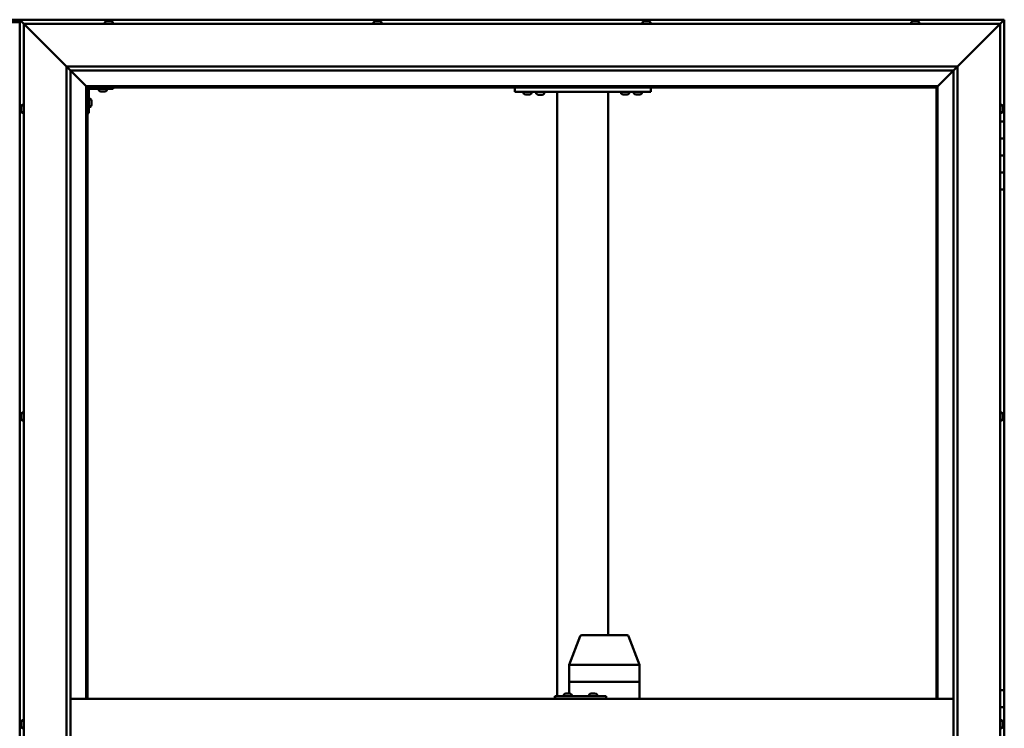
# Model space of a CAD drawing. Units: millimetres. Extents: x -6147 to 24304, y 3138 to 8837.
# Drawn here: x -4664 to -3504, y 4762 to 5596 of the extents above; entities that cross this region are included whole.
import ezdxf

# ---------------------------------------------------------------- set-up
doc = ezdxf.new("R2010")
doc.units = ezdxf.units.MM
doc.header["$LTSCALE"] = 25
doc.layers.add('Visible (ISO)', color=7, linetype='Continuous', lineweight=50)

msp = doc.modelspace()

# ---------------------------------------------------------------- linework, layer by layer
at = {"layer": 'Visible (ISO)'}
for p, q in [((-4647.6, 5596.5), (-4720.6, 5596.5)), ((-4664.1, 5593.5), (-4704.1, 5593.5)), ((-4664.1, 5596.5), (-4664.1, 5596.5)), ((-4664.1, 5596.5), (-4664.1, 5596.5)), ((-3504.1, 5596.5), (-4664.1, 5596.5)), ((-4662.5, 5594.9), (-4664.1, 5596.5)), ((-4664.1, 5596.5), (-4664.1, 5596.5)), ((-4664.1, 5596.5), (-4664.1, 5596.5)), ((-4664.1, 5596.5), (-4664.1, 3936.5)), ((-4664.1, 5596.5), (-4664.1, 5596.5)), ((-4664.1, 5596.5), (-4662.5, 5594.9)), ((-4662.5, 5594.9), (-4659.1, 5591.5)), ((-4659.1, 5591.5), (-4662.5, 5594.9)), ((-4656.6, 5589), (-4659.1, 5591.5)), ((-4659.1, 5591.5), (-3509.1, 5591.5)), ((-4659.1, 5591.5), (-4656.6, 5589)), ((-4659.1, 3941.5), (-4659.1, 5591.5)), ((-4563.8, 5593.4), (-4563.8, 5591.5)), ((-4561.3, 5594.7), (-4561, 5594.7)), ((-4560.9, 5594.7), (-4561, 5594.7)), ((-4560.9, 5594.7), (-4560.8, 5594.7)), ((-4560.8, 5594.7), (-4559.2, 5594.7)), ((-4558.8, 5594.7), (-4559, 5594.7)), ((-4558.8, 5594.7), (-4557.2, 5594.7)), ((-4557.2, 5594.7), (-4557.2, 5594.7)), ((-4557, 5594.7), (-4557.2, 5594.7)), ((-4557, 5594.7), (-4556.9, 5594.7)), ((-4554.3, 5593.4), (-4554.3, 5591.5)), ((-4247.2, 5593.4), (-4247.2, 5591.5)), ((-4244.6, 5594.7), (-4243.9, 5594.7)), ((-4243.9, 5594.7), (-4243.9, 5594.7)), ((-4243.9, 5594.7), (-4243.9, 5594.7)), ((-4243.9, 5594.7), (-4243.6, 5594.7)), ((-4243.9, 5594.7), (-4243.9, 5594.7)), ((-4243.6, 5594.7), (-4241.8, 5594.7)), ((-4241.8, 5594.7), (-4241.6, 5594.7)), ((-4241.4, 5594.7), (-4241.6, 5594.7)), ((-4241.4, 5594.7), (-4240.3, 5594.7)), ((-4240.2, 5594.7), (-4240.3, 5594.7)), ((-4240.2, 5594.7), (-4240.2, 5594.7)), ((-4237.7, 5593.4), (-4237.7, 5591.5)), ((-3930.5, 5593.4), (-3930.5, 5591.5)), ((-3928, 5594.7), (-3927.9, 5594.7)), ((-3927.7, 5594.7), (-3927.9, 5594.7)), ((-3927.7, 5594.7), (-3926.3, 5594.7)), ((-3926.3, 5594.7), (-3925.9, 5594.7)), ((-3925.9, 5594.7), (-3924.2, 5594.7)), ((-3924.2, 5594.7), (-3924.2, 5594.7)), ((-3924.2, 5594.7), (-3924, 5594.7)), ((-3924.2, 5594.7), (-3924.2, 5594.7)), ((-3923.9, 5594.7), (-3924, 5594.7)), ((-3923.9, 5594.7), (-3923.5, 5594.7)), ((-3921, 5593.4), (-3921, 5591.5)), ((-3613.8, 5593.4), (-3613.8, 5591.5)), ((-3611.2, 5594.7), (-3611.3, 5594.7)), ((-3611.3, 5594.7), (-3611.3, 5594.7)), ((-3611.2, 5594.7), (-3610.1, 5594.7)), ((-3609.9, 5594.7), (-3610.1, 5594.7)), ((-3609.9, 5594.7), (-3609.7, 5594.7)), ((-3609.7, 5594.7), (-3607.9, 5594.7)), ((-3607.9, 5594.7), (-3607.6, 5594.7)), ((-3607.5, 5594.7), (-3607.6, 5594.7)), ((-3607.6, 5594.7), (-3607.6, 5594.7)), ((-3607.6, 5594.7), (-3607.6, 5594.7)), ((-3607.5, 5594.7), (-3606.9, 5594.7)), ((-3604.3, 5593.4), (-3604.3, 5591.5)), ((-3509.1, 5591.5), (-3511.6, 5589)), ((-3511.6, 5589), (-3509.1, 5591.5)), ((-3509.1, 5591.5), (-3505.7, 5594.9)), ((-3505.7, 5594.9), (-3509.1, 5591.5)), ((-3509.1, 5591.5), (-3509.1, 3941.5)), ((-3504.1, 5596.5), (-3505.7, 5594.9)), ((-3504.1, 5596.5), (-3505.7, 5594.9)), ((-3505.7, 5594.9), (-3504.1, 5596.5)), ((-3504.1, 5596.5), (-3504.1, 5596.5)), ((-3504.1, 5596.5), (-3504.1, 5596.5)), ((-3504.1, 5476.5), (-3504.1, 5596.5)), ((-3504.1, 5596.5), (-3504.1, 5596.5)), ((-4656.6, 5589), (-4609.1, 5541.5)), ((-4609.1, 5541.5), (-4656.6, 5589)), ((-3559.1, 5541.5), (-3511.6, 5589)), ((-3511.6, 5589), (-3559.1, 5541.5)), ((-4609.1, 5541.5), (-3559.1, 5541.5)), ((-4609.1, 3991.5), (-4609.1, 5541.5)), ((-4604.2, 5536.6), (-4609.1, 5541.5)), ((-4604.1, 5536.5), (-4604.2, 5536.6)), ((-4604.1, 5536.5), (-4585.7, 5518.1)), ((-4585.7, 5518.1), (-4604.1, 5536.5)), ((-4604.1, 5536.5), (-4604.1, 3996.5)), ((-3564.1, 5536.5), (-4604.1, 5536.5)), ((-3582.5, 5518.1), (-3564.1, 5536.5)), ((-3564.1, 5536.5), (-3582.5, 5518.1)), ((-3564.1, 5536.5), (-3564, 5536.6)), ((-3564.1, 3991.5), (-3564.1, 5536.5)), ((-3564, 5536.6), (-3559.1, 5541.5)), ((-3559.1, 5541.5), (-3559.1, 3991.5)), ((-4585.7, 5518.1), (-4585.6, 5518)), ((-4585.6, 5518), (-4585.7, 5518.1)), ((-4585.6, 5518), (-4584.1, 5516.5)), ((-3582.6, 5518), (-4585.6, 5518)), ((-4584.1, 5516.5), (-4585.6, 5518)), ((-4585.6, 5518), (-4585.6, 4796.5)), ((-4584.1, 5516.5), (-3584.1, 5516.5)), ((-4584.1, 4796.5), (-4584.1, 5516.5)), ((-4582.6, 5486.5), (-4582.6, 5513.5)), ((-4581.1, 5515), (-4554.1, 5515)), ((-4570.8, 5513.1), (-4570.8, 5515)), ((-4567.4, 5511.7), (-4568.3, 5511.7)), ((-4565.2, 5511.7), (-4567, 5511.7)), ((-4563.9, 5511.7), (-4564.8, 5511.7)), ((-4561.3, 5513.1), (-4561.3, 5515)), ((-4554.1, 5516.5), (-4554.1, 5515)), ((-4080.7, 5511.5), (-4080.7, 5516.5)), ((-3920.7, 5511.5), (-4080.7, 5511.5)), ((-4070.5, 5509.6), (-4070.5, 5511.5)), ((-4061, 5509.6), (-4061, 5511.5)), ((-4046, 5511.3), (-4055.5, 5511.3)), ((-4055.5, 5509.4), (-4055.5, 5511.3)), ((-4046, 5509.4), (-4046, 5511.3)), ((-4030.7, 4799.5), (-4030.7, 5511.5)), ((-3972.7, 5511.5), (-4028.7, 5511.5)), ((-3970.7, 4871.5), (-3970.7, 5511.5)), ((-3955.5, 5509.6), (-3955.5, 5511.5)), ((-3946, 5509.6), (-3946, 5511.5)), ((-3940.5, 5509.6), (-3940.5, 5511.5)), ((-3931, 5509.6), (-3931, 5511.5)), ((-3920.7, 5511.5), (-3920.7, 5516.5)), ((-3584.1, 5516.5), (-3582.6, 5518)), ((-3582.6, 5518), (-3584.1, 5516.5)), ((-3584.1, 5516.5), (-3584.1, 4796.5)), ((-3582.6, 5518), (-3582.5, 5518.1)), ((-3582.5, 5518.1), (-3582.6, 5518)), ((-3582.6, 4796.5), (-3582.6, 5518)), ((-4580.7, 5503.2), (-4582.6, 5503.2)), ((-4579.3, 5500.7), (-4579.3, 5500.5)), ((-4579.3, 5500.3), (-4579.3, 5500.5)), ((-4579.3, 5500.3), (-4579.3, 5498.7)), ((-4579.3, 5500.3), (-4579.3, 5500.3)), ((-4067, 5508.2), (-4067.9, 5508.2)), ((-4064.8, 5508.2), (-4066.7, 5508.2)), ((-4063.6, 5508.2), (-4064.5, 5508.2)), ((-4052, 5508), (-4052.9, 5508)), ((-4049.8, 5508), (-4051.7, 5508)), ((-4048.6, 5508), (-4049.5, 5508)), ((-3952, 5508.2), (-3952.9, 5508.2)), ((-3949.8, 5508.2), (-3951.7, 5508.2)), ((-3948.6, 5508.2), (-3949.5, 5508.2)), ((-3937, 5508.2), (-3937.9, 5508.2)), ((-3934.8, 5508.2), (-3936.7, 5508.2)), ((-3933.6, 5508.2), (-3934.5, 5508.2)), ((-4662.3, 5492.7), (-4662.3, 5493.7)), ((-4662.3, 5493.7), (-4662.3, 5493.7)), ((-4662.3, 5490.5), (-4662.3, 5492.4)), ((-4662.3, 5492.4), (-4662.3, 5492.4)), ((-4662.3, 5489.3), (-4662.3, 5490.2)), ((-4662.3, 5490.2), (-4662.3, 5490.2)), ((-4661, 5496.2), (-4659.1, 5496.2)), ((-4580.7, 5493.7), (-4582.6, 5493.7)), ((-4579.3, 5498.3), (-4579.3, 5496.7)), ((-4579.3, 5496.7), (-4579.3, 5496.6)), ((-4579.3, 5496.5), (-4579.3, 5496.6)), ((-4579.3, 5496.5), (-4579.3, 5496.3)), ((-3507.2, 5496.2), (-3509.1, 5496.2)), ((-3505.8, 5493.7), (-3505.8, 5493.4)), ((-3505.8, 5493.3), (-3505.8, 5493.4)), ((-3505.8, 5493.3), (-3505.8, 5493.1)), ((-3505.8, 5493.1), (-3505.8, 5491.4)), ((-3505.8, 5491.3), (-3505.8, 5491.4)), ((-3505.8, 5491.3), (-3505.8, 5491)), ((-3505.8, 5491), (-3505.8, 5489.5)), ((-3505.8, 5489.4), (-3505.8, 5489.5)), ((-3505.8, 5489.4), (-3505.8, 5489.3)), ((-4661, 5486.7), (-4659.1, 5486.7)), ((-4582.6, 5486.5), (-4584.1, 5486.5)), ((-3507.2, 5486.7), (-3509.1, 5486.7)), ((-3504.1, 5476.5), (-3509.1, 5476.5)), ((-3504.1, 5476.5), (-3504.1, 5456.5)), ((-3504.1, 5456.5), (-3509.1, 5456.5)), ((-3509.1, 5456.5), (-3504.1, 5456.5)), ((-3504.1, 5436.5), (-3504.1, 5456.5)), ((-3509.1, 5436.5), (-3504.1, 5436.5)), ((-3504.1, 5436.5), (-3509.1, 5436.5)), ((-3504.1, 5436.5), (-3504.1, 5436.5)), ((-3504.1, 5436.5), (-3504.1, 5416.5)), ((-3504.1, 5416.5), (-3509.1, 5416.5)), ((-3509.1, 5416.5), (-3504.1, 5416.5)), ((-3504.1, 5396.5), (-3504.1, 5416.5)), ((-3509.1, 5396.5), (-3504.1, 5396.5)), ((-3504.1, 4806.5), (-3504.1, 5396.5)), ((-4662.3, 5131), (-4662.3, 5131.2)), ((-4662.3, 5131), (-4662.3, 5130.9)), ((-4662.3, 5130.8), (-4662.3, 5130.9)), ((-4662.3, 5129.3), (-4662.3, 5130.8)), ((-4662.3, 5129.3), (-4662.3, 5129.1)), ((-4662.3, 5127.2), (-4662.3, 5128.8)), ((-4662.3, 5127.1), (-4662.3, 5127.2)), ((-4661, 5133.7), (-4659.1, 5133.7)), ((-3507.2, 5133.7), (-3509.1, 5133.7)), ((-3505.8, 5130.5), (-3505.9, 5130.5)), ((-3505.8, 5131.2), (-3505.8, 5130.7)), ((-3505.8, 5130.6), (-3505.8, 5130.7)), ((-3505.8, 5130.6), (-3505.8, 5130.5)), ((-3505.8, 5130.5), (-3505.8, 5130.3)), ((-3505.8, 5130.3), (-3505.8, 5128.6)), ((-3505.8, 5128.6), (-3505.8, 5128.2)), ((-3505.8, 5128.2), (-3505.8, 5126.9)), ((-4662.3, 5127.1), (-4662.3, 5127)), ((-4662.3, 5126.8), (-4662.3, 5127)), ((-4661, 5124.2), (-4659.1, 5124.2)), ((-3507.2, 5124.2), (-3509.1, 5124.2)), ((-3505.8, 5126.8), (-3505.8, 5126.9)), ((-3505.8, 5126.8), (-3505.8, 5126.8)), ((-4016.6, 4836.5), (-4003.7, 4870.2)), ((-3981.4, 4871.5), (-4001.8, 4871.5)), ((-3948.5, 4871.5), (-3981.4, 4871.5)), ((-3933.8, 4836.5), (-3946.7, 4870.2)), ((-4016.6, 4816.5), (-4016.6, 4836.5)), ((-3974.4, 4836.5), (-4015.1, 4836.5)), ((-3933.8, 4836.5), (-3971.9, 4836.5)), ((-3933.8, 4816.5), (-3933.8, 4836.5)), ((-4016.6, 4816.5), (-4015.1, 4816.5)), ((-4016.6, 4802.7), (-4016.6, 4816.5)), ((-4015.1, 4816.5), (-4016.6, 4816.5)), ((-3974.4, 4816.5), (-4015.1, 4816.5)), ((-3974.4, 4816.5), (-4015.1, 4816.5)), ((-3974.4, 4816.5), (-3971.9, 4816.5)), ((-3971.9, 4816.5), (-3974.4, 4816.5)), ((-3933.8, 4816.5), (-3971.9, 4816.5)), ((-3933.8, 4816.5), (-3971.9, 4816.5)), ((-3933.8, 4816.5), (-3933.8, 4816.5)), ((-3933.8, 4796.5), (-3933.8, 4816.5)), ((-3933.8, 4816.5), (-3933.8, 4816.5)), ((-4020.7, 4802.7), (-4020.5, 4802.7)), ((-4020.3, 4802.7), (-4020.5, 4802.7)), ((-4020.3, 4802.7), (-4020.2, 4802.7)), ((-4020.2, 4802.7), (-4018.6, 4802.7)), ((-4018.2, 4802.7), (-4018.4, 4802.7)), ((-4018.2, 4802.7), (-4016.6, 4802.7)), ((-4016.6, 4802.7), (-4016.6, 4802.7)), ((-4016.4, 4802.7), (-4016.6, 4802.7)), ((-4016.4, 4802.7), (-4016.3, 4802.7)), ((-3990.7, 4802.7), (-3990.5, 4802.7)), ((-3990.3, 4802.7), (-3990.5, 4802.7)), ((-3990.3, 4802.7), (-3990.2, 4802.7)), ((-3990.2, 4802.7), (-3988.6, 4802.7)), ((-3988.2, 4802.7), (-3988.4, 4802.7)), ((-3988.2, 4802.7), (-3986.7, 4802.7)), ((-3986.7, 4802.7), (-3986.6, 4802.7)), ((-3986.5, 4802.7), (-3986.6, 4802.7)), ((-3986.5, 4802.7), (-3986.3, 4802.7)), ((-3504.1, 4806.5), (-3509.1, 4806.5)), ((-3504.1, 4806.5), (-3504.1, 4786.5)), ((-4604.1, 4796.5), (-3564.1, 4796.5)), ((-4033.2, 4799.5), (-4033.7, 4799.5)), ((-4033.2, 4796.5), (-4033.2, 4799.5)), ((-3973.2, 4799.5), (-4033.2, 4799.5)), ((-4023.2, 4801.4), (-4023.2, 4799.5)), ((-4013.7, 4801.4), (-4013.7, 4799.5)), ((-3993.2, 4801.4), (-3993.2, 4799.5)), ((-3983.7, 4801.4), (-3983.7, 4799.5)), ((-3973.2, 4796.5), (-3973.2, 4799.5)), ((-3504.1, 4786.5), (-3509.1, 4786.5)), ((-3509.1, 4786.5), (-3504.1, 4786.5)), ((-3504.1, 4766.5), (-3504.1, 4786.5)), ((-4662.3, 4767.9), (-4662.3, 4768.7)), ((-4662.3, 4767.8), (-4662.3, 4767.9)), ((-4662.3, 4767.7), (-4662.3, 4767.8)), ((-4662.3, 4767.8), (-4662.3, 4767.8)), ((-4662.3, 4767.7), (-4662.3, 4767.6)), ((-4662.3, 4767.7), (-4662.3, 4767.7)), ((-4661, 4771.2), (-4659.1, 4771.2)), ((-3507.2, 4771.2), (-3509.1, 4771.2)), ((-3505.8, 4768.7), (-3505.8, 4768.6)), ((-3505.8, 4768.4), (-3505.8, 4768.6)), ((-3505.8, 4768.4), (-3505.8, 4766.9)), ((-4662.3, 4765.7), (-4662.3, 4767.5)), ((-4662.3, 4765.7), (-4662.3, 4765.4)), ((-4662.3, 4764.3), (-4662.3, 4765.3)), ((-4662.3, 4764.3), (-4662.3, 4764.3)), ((-4661, 4761.7), (-4659.1, 4761.7)), ((-3505.8, 4766.9), (-3505.8, 4766.7)), ((-3505.8, 4766.5), (-3505.8, 4766.7)), ((-3505.8, 4766.5), (-3505.8, 4764.8)), ((-3505.8, 4766.5), (-3504.1, 4766.5)), ((-3504.1, 4766.5), (-3505.8, 4766.5)), ((-3505.8, 4764.8), (-3505.8, 4764.7)), ((-3505.8, 4764.6), (-3505.8, 4764.7)), ((-3505.8, 4764.6), (-3505.8, 4764.3)), ((-3504.1, 4766.5), (-3504.1, 4766.5)), ((-3504.1, 4766.5), (-3504.1, 4746.5))]:
    msp.add_line(p, q, dxfattribs=at)
for centre, radius, start, end in [((-4563.6, 5593.4), 0.2, 125.6853, 180), ((-4559.1, 5587), 8, 106.0077, 125.6853), ((-4559.1, 5587), 8, 54.3147, 73.9923), ((-4554.5, 5593.4), 0.2, 0, 54.3147), ((-4247, 5593.4), 0.2, 125.6853, 180), ((-4242.4, 5587), 8, 106.0077, 125.6853), ((-4242.4, 5587), 8, 54.3147, 73.9923), ((-4237.9, 5593.4), 0.2, 0, 54.3147), ((-3930.3, 5593.4), 0.2, 125.6853, 180), ((-3925.7, 5587), 8, 106.0077, 125.6853), ((-3925.7, 5587), 8, 54.3147, 73.9923), ((-3921.2, 5593.4), 0.2, 0, 54.3147), ((-3613.6, 5593.4), 0.2, 125.6853, 180), ((-3609.1, 5587), 8, 106.0077, 125.6853), ((-3609.1, 5587), 8, 54.3147, 73.9923), ((-3604.5, 5593.4), 0.2, 0, 54.3147), ((-4581.1, 5513.5), 3, 92.6167, 180), ((-4581.1, 5513.5), 1.5, 90, 180), ((-4570.6, 5513.1), 0.2, 180, 234.3147), ((-4566.1, 5519.4), 8, 234.3147, 253.6652), ((-4566.1, 5519.4), 8, 286.3348, 305.6853), ((-4561.5, 5513.1), 0.2, 305.6853, 0), ((-4053.3, 5511.5), 0.2, 270, 0), ((-4048.1, 5511.5), 0.2, 180, 270), ((-4580.7, 5503), 0.2, 35.6853, 90), ((-4587, 5498.5), 8, 16.0077, 35.6853), ((-4070.3, 5509.6), 0.2, 180, 234.3147), ((-4065.7, 5515.9), 8, 234.3147, 253.6652), ((-4065.7, 5515.9), 8, 286.3348, 305.6853), ((-4061.2, 5509.6), 0.2, 305.6853, 0), ((-4055.3, 5509.4), 0.2, 180, 234.3147), ((-4050.7, 5515.7), 8, 234.3147, 253.6652), ((-4050.7, 5515.7), 8, 286.3348, 305.6853), ((-4046.2, 5509.4), 0.2, 305.6853, 0), ((-3955.3, 5509.6), 0.2, 180, 234.3147), ((-3950.7, 5515.9), 8, 234.3147, 253.6652), ((-3950.7, 5515.9), 8, 286.3348, 305.6853), ((-3946.2, 5509.6), 0.2, 305.6853, 0), ((-3940.3, 5509.6), 0.2, 180, 234.3147), ((-3935.7, 5515.9), 8, 234.3147, 253.6652), ((-3935.7, 5515.9), 8, 286.3348, 305.6853), ((-3931.2, 5509.6), 0.2, 305.6853, 0), ((-4654.6, 5491.5), 8, 144.3147, 163.6659), ((-4654.6, 5491.5), 8, 196.3341, 215.6853), ((-4661, 5496), 0.2, 90, 144.3147), ((-4661, 5486.9), 0.2, 215.6853, 270), ((-4580.7, 5493.9), 0.2, 270, 324.3147), ((-4587, 5498.5), 8, 324.3147, 343.9923), ((-3507.2, 5496), 0.2, 35.6853, 90), ((-3507.2, 5486.9), 0.2, 270, 324.3147), ((-3513.5, 5491.5), 8, 16.0077, 35.6853), ((-3513.5, 5491.5), 8, 324.3147, 343.9923), ((-4654.6, 5129), 8, 144.3147, 163.9923), ((-4661, 5133.5), 0.2, 90, 144.3147), ((-3507.2, 5133.5), 0.2, 35.6853, 90), ((-3513.5, 5129), 8, 16.0077, 35.6853), ((-4654.6, 5129), 8, 196.0077, 215.6853), ((-4661, 5124.4), 0.2, 215.6853, 270), ((-3507.2, 5124.4), 0.2, 270, 324.3147), ((-3513.5, 5129), 8, 324.3147, 343.9923), ((-4001.8, 4869.5), 2, 90, 159.061), ((-3948.5, 4869.5), 2, 20.939, 90), ((-4018.5, 4795), 8, 106.0077, 125.6853), ((-4018.5, 4795), 8, 54.3147, 73.9923), ((-3988.5, 4795), 8, 106.0077, 125.6853), ((-3988.5, 4795), 8, 54.3147, 73.9923), ((-4023, 4801.4), 0.2, 125.6853, 180), ((-4013.9, 4801.4), 0.2, 0, 54.3147), ((-3993, 4801.4), 0.2, 125.6853, 180), ((-3983.9, 4801.4), 0.2, 0, 54.3147), ((-4654.6, 4766.5), 8, 144.3147, 163.8065), ((-4661, 4771), 0.2, 90, 144.3147), ((-3507.2, 4771), 0.2, 35.6853, 90), ((-3513.5, 4766.5), 8, 16.0077, 35.6853), ((-4654.6, 4766.5), 8, 196.1935, 215.6853), ((-4661, 4761.9), 0.2, 215.6853, 270), ((-3507.2, 4761.9), 0.2, 270, 324.3147), ((-3513.5, 4766.5), 8, 324.3147, 343.9923)]:
    msp.add_arc(centre, radius, start, end, dxfattribs=at)
for centre, major_axis, ratio, start_param, end_param in [((-4647.6, 5589.5), (0, 7), 0.5, 6.253289, 6.283185), ((-4014.6, 4836.2), (2, -0.37), 0.104447, 1.886748, 3.160891), ((-4014.6, 4842.8), (-0.55, -6.36), 0.302348, 6.264229, 6.309238), ((-3973.9, 4842.8), (-0.55, -6.36), 0.302348, 0.026053, 0.071062), ((-3973.9, 4836.2), (2, 0.22), 0.180528, 0.276499, 1.757278), ((-3973.9, 4842.8), (1.95, -6.36), 0.071586, 6.216267, 6.261276), ((-3935.8, 4836.2), (-2, -0.37), 0.104447, 2.915659, 3.160891), ((-3935.8, 4842.8), (1.95, -6.36), 0.071586, 6.261276, 6.306285), ((-4033.7, 4793.5), (0, 6), 0.021288, 0, 1.047198)]:
    msp.add_ellipse(centre, major_axis=major_axis, ratio=ratio, start_param=start_param, end_param=end_param, dxfattribs=at)
for points, knots in [([(-4560.8, 5594.7), (-4560.9, 5594.7), (-4560.9, 5594.7), (-4561, 5594.7), (-4561, 5594.7), (-4561, 5594.7), (-4561, 5594.7), (-4561, 5594.7)], [0.17438702, 0.17438702, 0.17438702, 0.17438702, 0.18896797, 0.18896797, 0.20586323, 0.20586323, 0.21737851, 0.21737851, 0.21737851, 0.21737851]), ([(-4558.8, 5594.7), (-4558.8, 5594.7), (-4558.9, 5594.7), (-4559, 5594.7), (-4559, 5594.7), (-4559.1, 5594.7), (-4559.2, 5594.7), (-4559.2, 5594.7)], [0.17438702, 0.17438702, 0.17438702, 0.17438702, 0.18896797, 0.18896797, 0.20586323, 0.20586323, 0.21737851, 0.21737851, 0.21737851, 0.21737851]), ([(-4559.1, 5594.7), (-4559.1, 5594.7), (-4559.1, 5594.7), (-4559, 5594.7), (-4559, 5594.7), (-4559, 5594.7)], [0.20488997, 0.20488997, 0.20488997, 0.20488997, 0.20586323, 0.20586323, 0.21737852, 0.21737852, 0.21737852, 0.21737852]), ([(-4557, 5594.7), (-4557, 5594.7), (-4557, 5594.7), (-4557.1, 5594.7), (-4557.1, 5594.7), (-4557.2, 5594.7), (-4557.2, 5594.7), (-4557.2, 5594.7)], [0.17438702, 0.17438702, 0.17438702, 0.17438702, 0.18896797, 0.18896797, 0.20586323, 0.20586323, 0.21737852, 0.21737852, 0.21737852, 0.21737852]), ([(-4243.6, 5594.7), (-4243.6, 5594.7), (-4243.7, 5594.7), (-4243.8, 5594.7), (-4243.8, 5594.7), (-4243.9, 5594.7), (-4243.9, 5594.7), (-4243.9, 5594.7)], [0.17438702, 0.17438702, 0.17438702, 0.17438702, 0.18896797, 0.18896797, 0.20586323, 0.20586323, 0.21737852, 0.21737852, 0.21737852, 0.21737852]), ([(-4241.4, 5594.7), (-4241.4, 5594.7), (-4241.4, 5594.7), (-4241.5, 5594.7), (-4241.6, 5594.7), (-4241.7, 5594.7), (-4241.7, 5594.7), (-4241.8, 5594.7)], [0.17438702, 0.17438702, 0.17438702, 0.17438702, 0.18896797, 0.18896797, 0.20586323, 0.20586323, 0.21737851, 0.21737851, 0.21737851, 0.21737851]), ([(-4240.2, 5594.7), (-4240.2, 5594.7), (-4240.2, 5594.7), (-4240.2, 5594.7), (-4240.2, 5594.7), (-4240.2, 5594.7), (-4240.2, 5594.7), (-4240.3, 5594.7)], [0.17438702, 0.17438702, 0.17438702, 0.17438702, 0.18896797, 0.18896797, 0.20586323, 0.20586323, 0.21737851, 0.21737851, 0.21737851, 0.21737851]), ([(-3927.7, 5594.7), (-3927.8, 5594.7), (-3927.8, 5594.7), (-3927.9, 5594.7), (-3927.9, 5594.7), (-3927.9, 5594.7), (-3927.9, 5594.7), (-3927.9, 5594.7)], [0.17438702, 0.17438702, 0.17438702, 0.17438702, 0.18896797, 0.18896797, 0.20586323, 0.20586323, 0.21737852, 0.21737852, 0.21737852, 0.21737852]), ([(-3925.9, 5594.7), (-3926, 5594.7), (-3926, 5594.7), (-3926.1, 5594.7), (-3926.2, 5594.7), (-3926.3, 5594.7), (-3926.3, 5594.7), (-3926.3, 5594.7)], [0.17438702, 0.17438702, 0.17438702, 0.17438702, 0.18896797, 0.18896797, 0.20586323, 0.20586323, 0.21737852, 0.21737852, 0.21737852, 0.21737852]), ([(-3923.9, 5594.7), (-3923.9, 5594.7), (-3924, 5594.7), (-3924, 5594.7), (-3924, 5594.7), (-3924.1, 5594.7), (-3924.2, 5594.7), (-3924.2, 5594.7)], [0.17438702, 0.17438702, 0.17438702, 0.17438702, 0.18896797, 0.18896797, 0.20586323, 0.20586323, 0.21737852, 0.21737852, 0.21737852, 0.21737852]), ([(-3611.2, 5594.7), (-3611.2, 5594.7), (-3611.3, 5594.7), (-3611.3, 5594.7), (-3611.3, 5594.7), (-3611.3, 5594.7), (-3611.3, 5594.7), (-3611.3, 5594.7)], [0.17438702, 0.17438702, 0.17438702, 0.17438702, 0.18896797, 0.18896797, 0.20586323, 0.20586323, 0.21737852, 0.21737852, 0.21737852, 0.21737852]), ([(-3609.7, 5594.7), (-3609.7, 5594.7), (-3609.8, 5594.7), (-3609.9, 5594.7), (-3609.9, 5594.7), (-3610, 5594.7), (-3610.1, 5594.7), (-3610.1, 5594.7)], [0.17438702, 0.17438702, 0.17438702, 0.17438702, 0.18896797, 0.18896797, 0.20586323, 0.20586323, 0.21737852, 0.21737852, 0.21737852, 0.21737852]), ([(-3607.5, 5594.7), (-3607.6, 5594.7), (-3607.6, 5594.7), (-3607.7, 5594.7), (-3607.7, 5594.7), (-3607.8, 5594.7), (-3607.8, 5594.7), (-3607.9, 5594.7)], [0.17438702, 0.17438702, 0.17438702, 0.17438702, 0.18896797, 0.18896797, 0.20586323, 0.20586323, 0.21737851, 0.21737851, 0.21737851, 0.21737851]), ([(-4568.3, 5511.7), (-4568.3, 5511.7), (-4568.3, 5511.7), (-4568.3, 5511.7), (-4568.3, 5511.7), (-4568.3, 5511.7)], [0.19569168, 0.19569168, 0.19569168, 0.19569168, 0.20586323, 0.20586323, 0.21737852, 0.21737852, 0.21737852, 0.21737852]), ([(-4567.4, 5511.7), (-4567.3, 5511.7), (-4567.3, 5511.7), (-4567.2, 5511.7), (-4567.2, 5511.7), (-4567.1, 5511.7), (-4567, 5511.7), (-4567, 5511.7)], [0.17438702, 0.17438702, 0.17438702, 0.17438702, 0.18896797, 0.18896797, 0.20586323, 0.20586323, 0.21737852, 0.21737852, 0.21737852, 0.21737852]), ([(-4565.2, 5511.7), (-4565.1, 5511.7), (-4565.1, 5511.7), (-4565, 5511.7), (-4564.9, 5511.7), (-4564.8, 5511.7), (-4564.8, 5511.7), (-4564.8, 5511.7)], [0.17438702, 0.17438702, 0.17438702, 0.17438702, 0.18896797, 0.18896797, 0.20586323, 0.20586323, 0.21737852, 0.21737852, 0.21737852, 0.21737852]), ([(-4563.9, 5511.7), (-4563.9, 5511.7), (-4563.8, 5511.7), (-4563.8, 5511.7), (-4563.8, 5511.7), (-4563.8, 5511.7)], [0.17438702, 0.17438702, 0.17438702, 0.17438702, 0.18896797, 0.18896797, 0.19569168, 0.19569168, 0.19569168, 0.19569168]), ([(-4579.3, 5500.3), (-4579.3, 5500.3), (-4579.3, 5500.3), (-4579.4, 5500.4), (-4579.4, 5500.4), (-4579.3, 5500.5), (-4579.3, 5500.5), (-4579.3, 5500.5)], [0.17438702, 0.17438702, 0.17438702, 0.17438702, 0.18896797, 0.18896797, 0.20586323, 0.20586323, 0.21737852, 0.21737852, 0.21737852, 0.21737852]), ([(-4579.3, 5498.3), (-4579.3, 5498.3), (-4579.3, 5498.3), (-4579.4, 5498.5), (-4579.4, 5498.5), (-4579.3, 5498.6), (-4579.3, 5498.6), (-4579.3, 5498.7)], [0.17438702, 0.17438702, 0.17438702, 0.17438702, 0.18896797, 0.18896797, 0.20586323, 0.20586323, 0.21737852, 0.21737852, 0.21737852, 0.21737852]), ([(-4068, 5508.2), (-4068, 5508.2), (-4068, 5508.2), (-4068, 5508.2), (-4068, 5508.2), (-4067.9, 5508.2)], [0.19569168, 0.19569168, 0.19569168, 0.19569168, 0.20586323, 0.20586323, 0.21737852, 0.21737852, 0.21737852, 0.21737852]), ([(-4067, 5508.2), (-4067, 5508.2), (-4067, 5508.2), (-4066.9, 5508.2), (-4066.8, 5508.2), (-4066.7, 5508.2), (-4066.7, 5508.2), (-4066.7, 5508.2)], [0.17438702, 0.17438702, 0.17438702, 0.17438702, 0.18896797, 0.18896797, 0.20586323, 0.20586323, 0.21737852, 0.21737852, 0.21737852, 0.21737852]), ([(-4064.8, 5508.2), (-4064.8, 5508.2), (-4064.7, 5508.2), (-4064.6, 5508.2), (-4064.6, 5508.2), (-4064.5, 5508.2), (-4064.5, 5508.2), (-4064.5, 5508.2)], [0.17438702, 0.17438702, 0.17438702, 0.17438702, 0.18896797, 0.18896797, 0.20586323, 0.20586323, 0.21737852, 0.21737852, 0.21737852, 0.21737852]), ([(-4063.6, 5508.2), (-4063.5, 5508.2), (-4063.5, 5508.2), (-4063.5, 5508.2), (-4063.5, 5508.2), (-4063.5, 5508.2)], [0.17438702, 0.17438702, 0.17438702, 0.17438702, 0.18896797, 0.18896797, 0.19569168, 0.19569168, 0.19569168, 0.19569168]), ([(-4053, 5508), (-4053, 5508), (-4053, 5508), (-4053, 5508), (-4053, 5508), (-4052.9, 5508)], [0.19569168, 0.19569168, 0.19569168, 0.19569168, 0.20586323, 0.20586323, 0.21737852, 0.21737852, 0.21737852, 0.21737852]), ([(-4052, 5508), (-4052, 5508), (-4052, 5508), (-4051.9, 5508), (-4051.8, 5508), (-4051.7, 5508), (-4051.7, 5508), (-4051.7, 5508)], [0.17438702, 0.17438702, 0.17438702, 0.17438702, 0.18896797, 0.18896797, 0.20586323, 0.20586323, 0.21737852, 0.21737852, 0.21737852, 0.21737852]), ([(-4049.8, 5508), (-4049.8, 5508), (-4049.7, 5508), (-4049.6, 5508), (-4049.6, 5508), (-4049.5, 5508), (-4049.5, 5508), (-4049.5, 5508)], [0.17438702, 0.17438702, 0.17438702, 0.17438702, 0.18896797, 0.18896797, 0.20586323, 0.20586323, 0.21737852, 0.21737852, 0.21737852, 0.21737852]), ([(-4048.6, 5508), (-4048.5, 5508), (-4048.5, 5508), (-4048.5, 5508), (-4048.5, 5508), (-4048.5, 5508)], [0.17438702, 0.17438702, 0.17438702, 0.17438702, 0.18896797, 0.18896797, 0.19569168, 0.19569168, 0.19569168, 0.19569168]), ([(-3953, 5508.2), (-3953, 5508.2), (-3953, 5508.2), (-3953, 5508.2), (-3953, 5508.2), (-3952.9, 5508.2)], [0.19569168, 0.19569168, 0.19569168, 0.19569168, 0.20586323, 0.20586323, 0.21737852, 0.21737852, 0.21737852, 0.21737852]), ([(-3952, 5508.2), (-3952, 5508.2), (-3952, 5508.2), (-3951.9, 5508.2), (-3951.8, 5508.2), (-3951.7, 5508.2), (-3951.7, 5508.2), (-3951.7, 5508.2)], [0.17438702, 0.17438702, 0.17438702, 0.17438702, 0.18896797, 0.18896797, 0.20586323, 0.20586323, 0.21737852, 0.21737852, 0.21737852, 0.21737852]), ([(-3949.8, 5508.2), (-3949.8, 5508.2), (-3949.7, 5508.2), (-3949.6, 5508.2), (-3949.6, 5508.2), (-3949.5, 5508.2), (-3949.5, 5508.2), (-3949.5, 5508.2)], [0.17438702, 0.17438702, 0.17438702, 0.17438702, 0.18896797, 0.18896797, 0.20586323, 0.20586323, 0.21737852, 0.21737852, 0.21737852, 0.21737852]), ([(-3948.6, 5508.2), (-3948.5, 5508.2), (-3948.5, 5508.2), (-3948.5, 5508.2), (-3948.5, 5508.2), (-3948.5, 5508.2)], [0.17438702, 0.17438702, 0.17438702, 0.17438702, 0.18896797, 0.18896797, 0.19569168, 0.19569168, 0.19569168, 0.19569168]), ([(-3938, 5508.2), (-3938, 5508.2), (-3938, 5508.2), (-3938, 5508.2), (-3938, 5508.2), (-3937.9, 5508.2)], [0.19569168, 0.19569168, 0.19569168, 0.19569168, 0.20586323, 0.20586323, 0.21737852, 0.21737852, 0.21737852, 0.21737852]), ([(-3937, 5508.2), (-3937, 5508.2), (-3937, 5508.2), (-3936.9, 5508.2), (-3936.8, 5508.2), (-3936.7, 5508.2), (-3936.7, 5508.2), (-3936.7, 5508.2)], [0.17438702, 0.17438702, 0.17438702, 0.17438702, 0.18896797, 0.18896797, 0.20586323, 0.20586323, 0.21737852, 0.21737852, 0.21737852, 0.21737852]), ([(-3934.8, 5508.2), (-3934.8, 5508.2), (-3934.7, 5508.2), (-3934.6, 5508.2), (-3934.6, 5508.2), (-3934.5, 5508.2), (-3934.5, 5508.2), (-3934.5, 5508.2)], [0.17438702, 0.17438702, 0.17438702, 0.17438702, 0.18896797, 0.18896797, 0.20586323, 0.20586323, 0.21737852, 0.21737852, 0.21737852, 0.21737852]), ([(-3933.6, 5508.2), (-3933.5, 5508.2), (-3933.5, 5508.2), (-3933.5, 5508.2), (-3933.5, 5508.2), (-3933.5, 5508.2)], [0.17438702, 0.17438702, 0.17438702, 0.17438702, 0.18896797, 0.18896797, 0.19569168, 0.19569168, 0.19569168, 0.19569168]), ([(-4662.3, 5493.7), (-4662.3, 5493.7), (-4662.3, 5493.7), (-4662.3, 5493.7), (-4662.3, 5493.7), (-4662.3, 5493.7), (-4662.3, 5493.7), (-4662.3, 5493.7)], [0.17438702, 0.17438702, 0.17438702, 0.17438702, 0.18896797, 0.18896797, 0.20586323, 0.20586323, 0.21737852, 0.21737852, 0.21737852, 0.21737852]), ([(-4662.3, 5492.7), (-4662.3, 5492.7), (-4662.3, 5492.7), (-4662.3, 5492.6), (-4662.3, 5492.5), (-4662.3, 5492.5), (-4662.3, 5492.4), (-4662.3, 5492.4)], [0.17438702, 0.17438702, 0.17438702, 0.17438702, 0.18896797, 0.18896797, 0.20586323, 0.20586323, 0.21737851, 0.21737851, 0.21737851, 0.21737851]), ([(-4662.3, 5492.4), (-4662.3, 5492.4), (-4662.3, 5492.5), (-4662.3, 5492.6), (-4662.3, 5492.6), (-4662.3, 5492.6)], [0.17438702, 0.17438702, 0.17438702, 0.17438702, 0.18896797, 0.18896797, 0.19470305, 0.19470305, 0.19470305, 0.19470305]), ([(-4662.3, 5490.5), (-4662.3, 5490.5), (-4662.3, 5490.4), (-4662.3, 5490.3), (-4662.3, 5490.3), (-4662.3, 5490.2), (-4662.3, 5490.2), (-4662.3, 5490.2)], [0.17438702, 0.17438702, 0.17438702, 0.17438702, 0.18896797, 0.18896797, 0.20586323, 0.20586323, 0.21737851, 0.21737851, 0.21737851, 0.21737851]), ([(-4662.3, 5490.2), (-4662.3, 5490.2), (-4662.3, 5490.3), (-4662.3, 5490.3), (-4662.3, 5490.3), (-4662.3, 5490.3)], [0.17438702, 0.17438702, 0.17438702, 0.17438702, 0.18896797, 0.18896797, 0.19470305, 0.19470305, 0.19470305, 0.19470305]), ([(-4662.3, 5489.3), (-4662.3, 5489.3), (-4662.3, 5489.2), (-4662.3, 5489.2), (-4662.3, 5489.2), (-4662.3, 5489.2)], [0.17438702, 0.17438702, 0.17438702, 0.17438702, 0.18896797, 0.18896797, 0.19470305, 0.19470305, 0.19470305, 0.19470305]), ([(-4579.3, 5496.5), (-4579.3, 5496.5), (-4579.3, 5496.5), (-4579.4, 5496.5), (-4579.4, 5496.5), (-4579.3, 5496.6), (-4579.3, 5496.6), (-4579.3, 5496.7)], [0.17438702, 0.17438702, 0.17438702, 0.17438702, 0.18896797, 0.18896797, 0.20586323, 0.20586323, 0.21737851, 0.21737851, 0.21737851, 0.21737851]), ([(-3505.8, 5493.1), (-3505.8, 5493.1), (-3505.8, 5493.2), (-3505.9, 5493.3), (-3505.9, 5493.3), (-3505.8, 5493.3), (-3505.8, 5493.3), (-3505.8, 5493.4)], [0.17438702, 0.17438702, 0.17438702, 0.17438702, 0.18896797, 0.18896797, 0.20586323, 0.20586323, 0.21737852, 0.21737852, 0.21737852, 0.21737852]), ([(-3505.8, 5491), (-3505.8, 5491), (-3505.8, 5491.1), (-3505.9, 5491.2), (-3505.9, 5491.2), (-3505.8, 5491.3), (-3505.8, 5491.4), (-3505.8, 5491.4)], [0.17438702, 0.17438702, 0.17438702, 0.17438702, 0.18896797, 0.18896797, 0.20586323, 0.20586323, 0.21737851, 0.21737851, 0.21737851, 0.21737851]), ([(-3505.8, 5489.4), (-3505.8, 5489.4), (-3505.8, 5489.4), (-3505.9, 5489.4), (-3505.9, 5489.4), (-3505.8, 5489.5), (-3505.8, 5489.5), (-3505.8, 5489.5)], [0.17438702, 0.17438702, 0.17438702, 0.17438702, 0.18896797, 0.18896797, 0.20586323, 0.20586323, 0.21737851, 0.21737851, 0.21737851, 0.21737851]), ([(-4662.3, 5131), (-4662.3, 5131), (-4662.3, 5131), (-4662.3, 5131), (-4662.3, 5130.9), (-4662.3, 5130.9), (-4662.3, 5130.8), (-4662.3, 5130.8)], [0.17438702, 0.17438702, 0.17438702, 0.17438702, 0.18896797, 0.18896797, 0.20586323, 0.20586323, 0.21737851, 0.21737851, 0.21737851, 0.21737851]), ([(-4662.3, 5129.3), (-4662.3, 5129.2), (-4662.3, 5129.2), (-4662.3, 5129.1), (-4662.3, 5129), (-4662.3, 5128.9), (-4662.3, 5128.9), (-4662.3, 5128.8)], [0.17438702, 0.17438702, 0.17438702, 0.17438702, 0.18896797, 0.18896797, 0.20586323, 0.20586323, 0.21737851, 0.21737851, 0.21737851, 0.21737851]), ([(-4662.3, 5129), (-4662.3, 5129), (-4662.3, 5129), (-4662.3, 5129), (-4662.3, 5129.1), (-4662.3, 5129.1)], [0.20243803, 0.20243803, 0.20243803, 0.20243803, 0.20586323, 0.20586323, 0.21737852, 0.21737852, 0.21737852, 0.21737852]), ([(-4662.3, 5127.2), (-4662.3, 5127.2), (-4662.3, 5127.1), (-4662.3, 5127.1), (-4662.3, 5127), (-4662.3, 5127), (-4662.3, 5127), (-4662.3, 5127)], [0.17438702, 0.17438702, 0.17438702, 0.17438702, 0.18896797, 0.18896797, 0.20586323, 0.20586323, 0.21737852, 0.21737852, 0.21737852, 0.21737852]), ([(-3505.8, 5130.3), (-3505.8, 5130.4), (-3505.8, 5130.4), (-3505.9, 5130.5), (-3505.9, 5130.6), (-3505.8, 5130.6), (-3505.8, 5130.6), (-3505.8, 5130.7)], [0.17438702, 0.17438702, 0.17438702, 0.17438702, 0.18896797, 0.18896797, 0.20586323, 0.20586323, 0.21737852, 0.21737852, 0.21737852, 0.21737852]), ([(-3505.8, 5128.2), (-3505.8, 5128.2), (-3505.8, 5128.2), (-3505.9, 5128.3), (-3505.9, 5128.4), (-3505.8, 5128.5), (-3505.8, 5128.5), (-3505.8, 5128.6)], [0.17438702, 0.17438702, 0.17438702, 0.17438702, 0.18896797, 0.18896797, 0.20586323, 0.20586323, 0.21737851, 0.21737851, 0.21737851, 0.21737851]), ([(-3505.8, 5126.8), (-3505.8, 5126.8), (-3505.8, 5126.8), (-3505.9, 5126.8), (-3505.9, 5126.8), (-3505.8, 5126.8), (-3505.8, 5126.9), (-3505.8, 5126.9)], [0.17438702, 0.17438702, 0.17438702, 0.17438702, 0.18896797, 0.18896797, 0.20586323, 0.20586323, 0.21737851, 0.21737851, 0.21737851, 0.21737851]), ([(-4020.2, 4802.7), (-4020.3, 4802.7), (-4020.3, 4802.7), (-4020.4, 4802.7), (-4020.4, 4802.7), (-4020.4, 4802.7), (-4020.5, 4802.7), (-4020.5, 4802.7)], [0.17438702, 0.17438702, 0.17438702, 0.17438702, 0.18896797, 0.18896797, 0.20586323, 0.20586323, 0.21737852, 0.21737852, 0.21737852, 0.21737852]), ([(-4018.2, 4802.7), (-4018.2, 4802.7), (-4018.3, 4802.7), (-4018.4, 4802.7), (-4018.4, 4802.7), (-4018.5, 4802.7), (-4018.6, 4802.7), (-4018.6, 4802.7)], [0.17438702, 0.17438702, 0.17438702, 0.17438702, 0.18896797, 0.18896797, 0.20586323, 0.20586323, 0.21737851, 0.21737851, 0.21737851, 0.21737851]), ([(-4018.5, 4802.7), (-4018.5, 4802.7), (-4018.5, 4802.7), (-4018.4, 4802.7), (-4018.4, 4802.7), (-4018.4, 4802.7)], [0.20493534, 0.20493534, 0.20493534, 0.20493534, 0.20586323, 0.20586323, 0.21737852, 0.21737852, 0.21737852, 0.21737852]), ([(-4016.4, 4802.7), (-4016.4, 4802.7), (-4016.5, 4802.7), (-4016.5, 4802.7), (-4016.5, 4802.7), (-4016.6, 4802.7), (-4016.6, 4802.7), (-4016.6, 4802.7)], [0.17438702, 0.17438702, 0.17438702, 0.17438702, 0.18896797, 0.18896797, 0.20586323, 0.20586323, 0.21737851, 0.21737851, 0.21737851, 0.21737851]), ([(-3990.2, 4802.7), (-3990.3, 4802.7), (-3990.3, 4802.7), (-3990.4, 4802.7), (-3990.4, 4802.7), (-3990.5, 4802.7), (-3990.5, 4802.7), (-3990.5, 4802.7)], [0.17438702, 0.17438702, 0.17438702, 0.17438702, 0.18896797, 0.18896797, 0.20586323, 0.20586323, 0.21737852, 0.21737852, 0.21737852, 0.21737852]), ([(-3988.2, 4802.7), (-3988.2, 4802.7), (-3988.3, 4802.7), (-3988.4, 4802.7), (-3988.5, 4802.7), (-3988.6, 4802.7), (-3988.6, 4802.7), (-3988.6, 4802.7)], [0.17438702, 0.17438702, 0.17438702, 0.17438702, 0.18896797, 0.18896797, 0.20586323, 0.20586323, 0.21737851, 0.21737851, 0.21737851, 0.21737851]), ([(-3988.5, 4802.7), (-3988.5, 4802.7), (-3988.5, 4802.7), (-3988.4, 4802.7), (-3988.4, 4802.7), (-3988.4, 4802.7)], [0.2032383, 0.2032383, 0.2032383, 0.2032383, 0.20586323, 0.20586323, 0.21737852, 0.21737852, 0.21737852, 0.21737852]), ([(-3986.5, 4802.7), (-3986.5, 4802.7), (-3986.5, 4802.7), (-3986.5, 4802.7), (-3986.5, 4802.7), (-3986.6, 4802.7), (-3986.6, 4802.7), (-3986.7, 4802.7)], [0.17438702, 0.17438702, 0.17438702, 0.17438702, 0.18896797, 0.18896797, 0.20586323, 0.20586323, 0.21737851, 0.21737851, 0.21737851, 0.21737851]), ([(-4662.3, 4767.9), (-4662.3, 4767.8), (-4662.3, 4767.8), (-4662.3, 4767.7), (-4662.3, 4767.7), (-4662.3, 4767.6), (-4662.3, 4767.5), (-4662.3, 4767.5)], [0.17438702, 0.17438702, 0.17438702, 0.17438702, 0.18896797, 0.18896797, 0.20586323, 0.20586323, 0.21737851, 0.21737851, 0.21737851, 0.21737851]), ([(-3505.8, 4768.4), (-3505.8, 4768.4), (-3505.8, 4768.5), (-3505.9, 4768.5), (-3505.9, 4768.6), (-3505.8, 4768.6), (-3505.8, 4768.6), (-3505.8, 4768.6)], [0.17438702, 0.17438702, 0.17438702, 0.17438702, 0.18896797, 0.18896797, 0.20586323, 0.20586323, 0.21737852, 0.21737852, 0.21737852, 0.21737852]), ([(-4662.3, 4765.7), (-4662.3, 4765.6), (-4662.3, 4765.6), (-4662.3, 4765.5), (-4662.3, 4765.4), (-4662.3, 4765.4), (-4662.3, 4765.3), (-4662.3, 4765.3)], [0.17438702, 0.17438702, 0.17438702, 0.17438702, 0.18896797, 0.18896797, 0.20586323, 0.20586323, 0.21737851, 0.21737851, 0.21737851, 0.21737851]), ([(-4662.3, 4764.3), (-4662.3, 4764.3), (-4662.3, 4764.2), (-4662.3, 4764.2), (-4662.3, 4764.2), (-4662.3, 4764.2), (-4662.3, 4764.2), (-4662.3, 4764.3)], [0.17438702, 0.17438702, 0.17438702, 0.17438702, 0.18896797, 0.18896797, 0.20586323, 0.20586323, 0.21737852, 0.21737852, 0.21737852, 0.21737852]), ([(-3505.8, 4766.5), (-3505.8, 4766.5), (-3505.8, 4766.6), (-3505.9, 4766.7), (-3505.9, 4766.8), (-3505.8, 4766.9), (-3505.8, 4766.9), (-3505.8, 4766.9)], [0.17438702, 0.17438702, 0.17438702, 0.17438702, 0.18896797, 0.18896797, 0.20586323, 0.20586323, 0.21737851, 0.21737851, 0.21737851, 0.21737851]), ([(-3505.8, 4764.6), (-3505.8, 4764.6), (-3505.8, 4764.6), (-3505.9, 4764.6), (-3505.9, 4764.7), (-3505.8, 4764.8), (-3505.8, 4764.8), (-3505.8, 4764.8)], [0.17438702, 0.17438702, 0.17438702, 0.17438702, 0.18896797, 0.18896797, 0.20586323, 0.20586323, 0.21737851, 0.21737851, 0.21737851, 0.21737851])]:
    msp.add_open_spline(points, degree=3, knots=knots, dxfattribs=at)
for points in [[(-4662.3, 4768.7), (-4662.3, 4768.7), (-4662.3, 4768.7), (-4662.3, 4768.7)], [(-4662.3, 4767.6), (-4662.3, 4767.6), (-4662.3, 4767.6), (-4662.3, 4767.6)], [(-4662.3, 4765.4), (-4662.3, 4765.4), (-4662.3, 4765.4), (-4662.3, 4765.4)]]:
    msp.add_open_spline(points, degree=3, dxfattribs=at)

doc.saveas('drawing.dxf')
